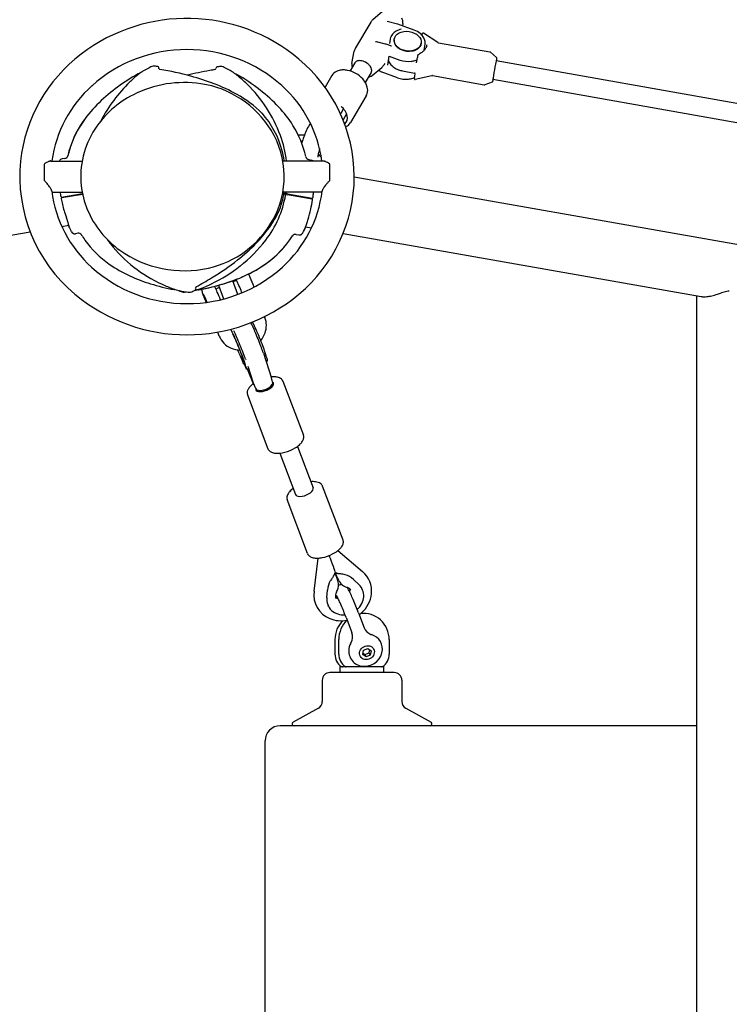
# Model space of a CAD drawing. Units: inches. Extents: x 8 to 491, y 139 to 472.
# Drawn here: x 313 to 336, y 305 to 337 of the extents above; entities that cross this region are included whole.
import ezdxf

# ---------------------------------------------------------------- set-up
doc = ezdxf.new("R2010")
doc.units = ezdxf.units.IN
doc.header["$LTSCALE"] = 12
doc.header["$MEASUREMENT"] = 0
doc.layers.add('1', color=7, linetype='Continuous')
doc.layers.add('33', color=20, linetype='Continuous')
doc.styles.get("Standard").update_dxf_attribs({"font": 'romans.shx'})
doc.dimstyles.get("Standard").update_dxf_attribs({"dimscale": 60, "dimtxt": 0.0833, "dimasz": 0.0833, "dimexe": 0.0833, "dimexo": 0.04, "dimgap": 0.09, "dimtad": 0, "dimtih": 1, "dimtoh": 1, "dimdec": 4, "dimzin": 1, "dimdsep": 46, "dimlunit": 4, "dimtxsty": 'Standard', "dimcen": 0.09, "dimclrt": 150, "dimadec": 4, "dimazin": 0, "dimtfac": 1, "dimtdec": 0, "dimtofl": 0, "dimtmove": 0, "dimatfit": 3, "dimfxl": 1, "dimtolj": 1, "dimtzin": 0, "dimarcsym": 0})

# ---------------------------------------------------------------- blocks, each defined once
blk = doc.blocks.new('*D39')
at = {"layer": '33', "color": 0, "lineweight": -2, "transparency": 16777216}
for p, q in [((38.955, 313.604), (38.955, 472.14)), ((464.821, 326.11), (464.821, 472.14)), ((43.953, 467.142), (198.051, 467.142)), ((459.823, 467.142), (233.841, 467.142))]:
    blk.add_line(p, q, dxfattribs=at)
at = {"layer": '33', "color": 0, "transparency": 16777216}
for points in [[(43.953, 467.975), (43.953, 466.309), (38.955, 467.142)], [(459.823, 467.975), (459.823, 466.309), (464.821, 467.142)]]:
    blk.add_solid(points, dxfattribs=at)
at = {"layer": '33', "color": 150, "transparency": 16777216, "insert": (215.946, 467.142), "char_height": 4.998, "attachment_point": 5}
blk.add_mtext('\\A1;35\'-6"', dxfattribs=at)
blk = doc.blocks.new('*D40')
at = {"layer": '33', "color": 0, "lineweight": -2, "transparency": 16777216}
for p, q in [((343.748, 444.682), (12.496, 444.682)), ((17.494, 439.684), (17.494, 280.587)), ((17.494, 178.636), (17.494, 263.837)), ((343.156, 173.638), (12.496, 173.638))]:
    blk.add_line(p, q, dxfattribs=at)
at = {"layer": '33', "color": 0, "transparency": 16777216}
for points in [[(16.661, 439.684), (18.327, 439.684), (17.494, 444.682)], [(16.661, 178.636), (18.327, 178.636), (17.494, 173.638)]]:
    blk.add_solid(points, dxfattribs=at)
at = {"layer": '33', "color": 150, "transparency": 16777216, "insert": (17.494, 272.212), "char_height": 4.998, "attachment_point": 5}
blk.add_mtext('\\A1;22\'-7"', dxfattribs=at)

msp = doc.modelspace()

# ---------------------------------------------------------------- linework, layer by layer
at = {"layer": '1'}
for p, q in [((324.668, 337.627), (324.35, 337.362)), ((324.28, 337.28), (323.776, 336.43)), ((325.161, 337.219), (324.823, 337.303)), ((325.714, 337.018), (325.177, 337.214)), ((325.335, 337.232), (325.322, 337.161)), ((325.973, 336.846), (325.982, 336.905)), ((326.49, 336.608), (326.015, 336.92)), ((324.77, 336.56), (324.508, 336.625)), ((324.939, 336.5), (324.787, 336.555)), ((324.921, 336.721), (324.9, 336.576)), ((325.049, 336.703), (325.051, 336.717)), ((325.941, 336.578), (325.943, 336.592)), ((326.041, 336.355), (326.069, 336.56)), ((326.508, 336.601), (328.207, 336.299)), ((323.657, 335.923), (323.737, 336.329)), ((324.839, 335.864), (324.881, 336.161)), ((324.883, 336.164), (325.243, 336.032)), ((325.791, 335.939), (325.816, 336.119)), ((328.424, 336.119), (328.231, 336.287)), ((323.76, 335.943), (323.599, 335.672)), ((324.738, 335.915), (324.713, 335.874)), ((328.417, 336.02), (351.025, 331.995)), ((317.3, 335.758), (317.296, 335.783)), ((319.181, 335.774), (319.177, 335.749)), ((323.002, 335.522), (322.773, 335.136)), ((324.293, 335.627), (324.098, 335.297)), ((324.325, 335.527), (324.643, 335.792)), ((324.608, 335.652), (324.524, 335.693)), ((325.161, 335.448), (324.624, 335.645)), ((325.33, 335.675), (325.723, 335.605)), ((325.717, 335.413), (325.743, 335.593)), ((326.296, 335.517), (325.742, 335.388)), ((326.316, 335.518), (328.014, 335.216)), ((328.28, 335.309), (328.041, 335.218)), ((328.308, 335.405), (350.916, 331.38)), ((324.131, 334.853), (323.61, 333.973)), ((323.301, 334.283), (323.385, 334.424)), ((323.485, 334.264), (323.368, 334.066)), ((313.518, 332.607), (313.518, 332.068)), ((313.731, 332.706), (314.768, 332.706)), ((314.195, 332.788), (314.108, 332.773)), ((322.712, 332.706), (321.379, 332.706)), ((322.239, 332.753), (322.316, 332.739)), ((322.926, 332.068), (322.926, 332.607)), ((323.736, 332.184), (355.56, 326.573)), ((313.77, 331.677), (314.769, 331.677)), ((314.087, 331.518), (314.778, 331.631)), ((314.783, 331.606), (314.094, 331.488)), ((322.673, 331.677), (321.38, 331.677)), ((321.455, 331.609), (321.42, 331.616)), ((321.425, 331.639), (321.459, 331.633)), ((321.457, 331.609), (321.535, 331.595)), ((321.461, 331.633), (321.459, 331.633)), ((321.539, 331.619), (321.461, 331.633)), ((322.344, 331.449), (321.535, 331.595)), ((321.539, 331.619), (322.349, 331.48)), ((179.736, 308.148), (313.056, 330.368)), ((314.324, 330.579), (314.1, 330.542)), ((314.327, 330.579), (314.326, 330.579)), ((314.621, 330.324), (314.544, 330.311)), ((321.82, 330.288), (321.907, 330.273)), ((322.134, 330.537), (322.326, 330.503)), ((323.369, 330.32), (335.171, 328.239)), ((319.9, 328.312), (319.736, 328.763)), ((319.856, 328.767), (319.75, 328.724)), ((318.511, 328.494), (318.507, 328.519)), ((319.287, 328.534), (319.177, 328.488)), ((319.259, 328.611), (319.423, 328.161)), ((318.797, 328.224), (318.83, 328.165)), ((318.822, 328.144), (318.797, 328.224)), ((318.822, 328.144), (318.836, 328.15)), ((318.861, 328.05), (318.822, 328.144)), ((318.83, 328.165), (318.876, 328.053)), ((335.021, 328.205), (335.021, 288.179)), ((335.022, 328.205), (335.026, 328.264)), ((320.782, 327.574), (320.793, 327.545)), ((319.287, 326.939), (319.239, 327.068)), ((319.696, 327.094), (319.671, 327.162)), ((319.937, 326.372), (319.892, 326.483)), ((320.832, 326.291), (320.778, 326.452)), ((320.086, 326.167), (320.139, 326.006)), ((320.15, 326.176), (320.157, 326.155)), ((320.744, 326.37), (321.012, 325.55)), ((320.859, 326.115), (320.831, 326.104)), ((320.185, 325.848), (320.122, 326.013)), ((320.251, 325.865), (320.2, 325.844)), ((320.428, 325.336), (320.216, 325.851)), ((320.226, 325.943), (320.394, 325.427)), ((321.387, 325.448), (322.059, 323.668)), ((320.217, 325.006), (320.89, 323.226)), ((321.864, 323.302), (322.381, 321.934)), ((321.279, 323.081), (321.796, 321.713)), ((323.366, 320.212), (322.693, 321.992)), ((322.197, 319.77), (321.524, 321.55)), ((322.409, 318.53), (322.551, 319.623)), ((323.199, 319.868), (324.012, 319.176)), ((323.108, 319.107), (323.185, 318.903)), ((323.113, 319.094), (323.116, 319.12)), ((323.116, 319.118), (323.139, 319.099)), ((323.12, 319.114), (323.153, 319.027)), ((323.235, 318.87), (323.181, 318.968)), ((323.71, 318.916), (323.885, 318.754)), ((323.984, 318.629), (323.97, 318.654)), ((322.829, 318.32), (322.85, 318.562)), ((322.89, 318.024), (322.876, 318.049)), ((323.467, 317.666), (323.655, 317.169)), ((323.877, 317.82), (324.064, 317.323)), ((324.056, 317.795), (323.949, 317.795)), ((323.099, 316.935), (323.099, 316.459)), ((323.225, 316.459), (323.225, 316.935)), ((324.888, 316.935), (324.888, 316.459)), ((324.016, 316.448), (324.045, 316.586)), ((324.127, 316.368), (324.016, 316.448)), ((324.024, 316.487), (324.086, 316.442)), ((324.045, 316.586), (324.183, 316.643)), ((324.086, 316.442), (324.225, 316.499)), ((324.127, 316.368), (324.086, 316.442)), ((324.265, 316.425), (324.127, 316.368)), ((324.183, 316.643), (324.293, 316.562)), ((324.225, 316.499), (324.245, 316.598)), ((324.265, 316.425), (324.225, 316.499)), ((324.293, 316.562), (324.265, 316.425)), ((323.274, 315.848), (323.274, 316.035)), ((324.712, 316.035), (323.274, 316.035)), ((324.712, 315.848), (324.712, 316.035)), ((325.054, 315.848), (322.932, 315.848)), ((323.163, 315.848), (323.163, 315.848)), ((324.823, 315.848), (323.163, 315.848)), ((324.823, 315.848), (324.823, 315.848)), ((322.682, 315.598), (322.682, 314.892)), ((325.304, 315.598), (325.304, 314.892)), ((322.553, 314.673), (321.72, 314.214)), ((325.433, 314.673), (326.266, 314.214)), ((335.021, 314.097), (321.296, 314.097)), ((320.796, 302.786), (320.796, 313.597))]:
    msp.add_line(p, q, dxfattribs=at)
msp.add_circle((321.473, 331.586), 0.00000135, dxfattribs=at)
for centre, radius, start, end in [((318.22, 331.645), 5.759, 50.1177, 127.2285), ((324.553, 337.117), 0.318, 129.6879, 149.2517), ((325.121, 337.061), 0.163, 69.88, 76.0025), ((325.004, 337.259), 0.337, 13.286, 27.599), ((325.071, 337.276), 0.269, 358.9102, 13.1462), ((325.107, 337.276), 0.232, 349.0158, 358.6172), ((325.248, 336.671), 0.331, 139.0796, 168.8142), ((325.333, 336.598), 0.443, 119.1245, 139.115), ((325.41, 336.461), 0.6, 102.1334, 119.1793), ((325.278, 337.072), 0.0244, 282.3623, 291.2445), ((325.281, 337.066), 0.0177, 291.2352, 301.1546), ((325.284, 337.06), 0.0109, 300.9238, 313.3299), ((325.287, 337.057), 0.00671, 313.7863, 320.5093), ((325.289, 337.055), 0.00429, 320.5655, 327.7473), ((325.292, 337.054), 0.000966, 333.8862, 346.1387), ((325.292, 337.054), 0.000579, 347.7183, 353.1609), ((325.29, 337.055), 0.00256, 327.9962, 335.3626), ((325.487, 336.384), 0.673, 50.8743, 70.2895), ((325.596, 336.52), 0.499, 33.6484, 50.7127), ((326.002, 336.902), 0.02, 143.4925, 172.002), ((326.009, 336.897), 0.029, 141.6727, 143.5758), ((326.006, 336.9), 0.0248, 125.7035, 142.0198), ((326.004, 336.902), 0.0214, 83.921, 125.7702), ((326.003, 336.902), 0.0217, 57.0765, 83.2708), ((325.697, 336.588), 0.377, 12.8419, 33.6122), ((324.613, 337.023), 0.412, 245.2815, 252.0985), ((324.592, 336.961), 0.346, 252.1795, 255.9461), ((324.731, 336.402), 0.163, 69.88, 76.0025), ((325.224, 336.679), 0.306, 169.2688, 172.0007), ((324.951, 336.533), 0.0352, 250.0923, 275.0921), ((324.951, 336.526), 0.0282, 275.1118, 286.925), ((324.954, 336.518), 0.0197, 286.8066, 298.8025), ((324.958, 336.51), 0.0115, 298.3821, 313.9065), ((324.961, 336.506), 0.00616, 314.8306, 323.9931), ((324.964, 336.504), 0.00279, 323.9106, 333.103), ((324.965, 336.504), 0.0013, 333.6086, 348.6534), ((325.274, 336.672), 0.226, 172.1037, 187.5726), ((325.323, 336.682), 0.277, 188.3201, 219.3248), ((325.427, 336.759), 0.406, 218.3662, 231.7454), ((325.65, 336.656), 0.308, 305.6275, 321.6651), ((325.707, 336.613), 0.236, 321.3151, 351.563), ((325.755, 336.603), 0.317, 352.1666, 12.5053), ((325.808, 336.597), 0.334, 330.6516, 351.8594), ((326.517, 336.649), 0.0492, 236.7016, 259.913), ((317.841, 332.137), 5.138, 127.1788, 173.6469), ((318.197, 331.721), 4.654, 89.6967, 131.8375), ((318.243, 331.712), 4.664, 48.2072, 90.2592), ((324.05, 336.268), 0.318, 149.42, 168.9838), ((324.885, 336.158), 0.00513, 131.6678, 143.0028), ((324.884, 336.159), 0.00341, 143.3669, 148.4152), ((324.886, 336.157), 0.00658, 120.2476, 131.2639), ((324.886, 336.158), 0.00573, 103.2725, 120.7613), ((324.885, 336.159), 0.00447, 98.8625, 103.3222), ((325.493, 336.844), 0.514, 231.8495, 245.7018), ((325.537, 336.943), 0.622, 245.7616, 280.254), ((325.557, 336.821), 0.498, 280.4785, 292.3081), ((325.596, 336.729), 0.398, 292.125, 305.7587), ((325.92, 336.104), 0.104, 171.371, 171.9834), ((346.839, 332.423), 21.345, 169.8164, 170.0165), ((325.977, 336.095), 0.162, 169.9931, 171.3325), ((325.85, 336.193), 0.02, 116.8834, 169.8164), ((325.591, 336.701), 0.55, 297.0089, 305.7553), ((325.56, 336.746), 0.604, 305.6261, 307.4516), ((325.992, 336.182), 0.106, 125.8556, 127.3902), ((326.013, 336.153), 0.141, 121.2313, 125.7286), ((325.664, 336.729), 0.532, 301.1994, 305.1534), ((325.7, 336.681), 0.472, 304.9751, 316.3156), ((325.76, 336.624), 0.389, 316.2491, 330.6906), ((328.198, 336.249), 0.0507, 48.8969, 79.8939), ((328.397, 336.088), 0.0411, 30.6715, 48.6488), ((321.417, 327.21), 9.649, 117.0385, 118.8221), ((317.145, 335.581), 0.25, 81.4916, 117.058), ((315.379, 323.803), 12.16, 81.0871, 81.4701), ((317.256, 335.777), 0.04, 9.4432, 81.0886), ((319.221, 335.768), 0.04, 98.375, 170.0181), ((320.972, 323.875), 12.061, 97.9828, 98.3755), ((319.332, 335.571), 0.25, 62.3779, 97.9859), ((318.632, 332.155), 5.104, 0.4158, 49.9988), ((323.889, 335.878), 0.236, 169.0667, 183.2294), ((323.932, 335.88), 0.279, 183.224, 195.5846), ((323.966, 335.889), 0.314, 195.3824, 198.6021), ((323.865, 335.879), 0.123, 124.6553, 148.7661), ((323.89, 335.842), 0.167, 107.0667, 124.279), ((323.908, 335.784), 0.228, 95.4422, 107.1707), ((323.915, 335.702), 0.311, 83.1512, 95.3861), ((323.905, 335.611), 0.402, 72.6657, 83.1706), ((323.881, 335.538), 0.479, 49.8804, 72.5359), ((323.925, 335.589), 0.412, 35.5814, 50.1389), ((324.01, 335.649), 0.308, 23.221, 35.5967), ((324.44, 336.037), 0.318, 309.6639, 329.2757), ((325.253, 336.16), 0.419, 200.4902, 222.6026), ((325.359, 336.253), 0.56, 222.2591, 236.5056), ((325.514, 336.776), 0.791, 250.005, 276.7191), ((325.526, 336.666), 0.681, 276.8128, 288.6942), ((325.551, 336.585), 0.596, 288.8719, 295.3591), ((338.055, 333.987), 9.851, 168.7928, 171.0192), ((332.84, 335.02), 4.535, 167.5175, 168.7875), ((330.166, 335.61), 1.796, 166.2975, 167.4726), ((329.063, 335.881), 0.66, 164.2024, 166.4303), ((328.546, 336.028), 0.123, 159.556, 164.7565), ((328.394, 336.087), 0.0436, 12.4064, 29.562), ((326.944, 336.206), 1.5, 352.7835, 353.8934), ((327.516, 336.151), 0.925, 353.5129, 354.558), ((328.395, 336.087), 0.0433, 6.9738, 13.0055), ((328.32, 336.08), 0.118, 358.4864, 6.0376), ((328.235, 336.083), 0.203, 354.4126, 358.3288), ((320.282, 329.155), 7.397, 119.7583, 125.972), ((320.272, 329.17), 7.379, 119.7504, 125.9793), ((318.838, 332.746), 3.582, 128.319, 134.3042), ((316.613, 335.574), 0.00303, 122.8662, 123.1418), ((316.626, 335.554), 0.0266, 123.0572, 123.1371), ((318.175, 333.556), 2.535, 124.841, 127.8996), ((318.588, 332.874), 3.332, 123.6195, 125.7739), ((317.733, 334.159), 1.788, 122.8233, 123.6037), ((316.781, 335.636), 0.031, 118.8453, 122.9895), ((316.766, 335.663), 0.00001, 121.8977, 121.519), ((316.766, 335.663), 0.00000369, 121.5049, 121.0057), ((316.766, 335.663), 0.00000114, 121.0903, 119.7457), ((316.766, 335.663), 0.000000415, 119.4126, 118.9171), ((317.3, 335.758), 0.000000163, 104.6076, 98.6292), ((317.3, 335.758), 0.00000147, 253.3672, 250.5004), ((317.339, 335.764), 0.0394, 189.497, 235.3354), ((317.34, 335.765), 0.0401, 234.6487, 259.9), ((315.494, 324.889), 10.991, 74.921, 80.3669), ((320.828, 325.082), 10.767, 99.9231, 103.9238), ((316.267, 327.813), 7.966, 68.9828, 74.8229), ((321.203, 323.07), 12.813, 99.2462, 100.0213), ((319.138, 335.756), 0.04, 279.2551, 350.0176), ((315.014, 327.317), 9.565, 60.5904, 62.3852), ((319.696, 335.623), 0.0313, 56.4487, 60.5681), ((319.369, 335.129), 0.623, 56.0638, 56.4839), ((318.313, 333.57), 2.506, 51.6017, 56.039), ((318.896, 334.432), 1.465, 55.6544, 55.9268), ((319.848, 335.534), 0.0313, 59.4104, 118.2824), ((316.186, 329.297), 7.265, 52.2676, 59.5793), ((317.489, 332.512), 3.846, 45.128, 51.7723), ((323.303, 335.34), 0.352, 114.9801, 148.8219), ((323.348, 335.258), 0.445, 104.1205, 115.6878), ((323.375, 335.148), 0.559, 90.1983, 104.0915), ((323.378, 334.996), 0.711, 78.7525, 90.3741), ((323.33, 334.788), 0.924, 42.1894, 78.3776), ((324.151, 335.762), 0.294, 279.9, 292.5947), ((324.172, 335.712), 0.24, 292.5782, 309.4916), ((324.082, 335.68), 0.229, 11.4991, 23.179), ((324.192, 335.687), 0.118, 329.4292, 350.2479), ((324.136, 335.691), 0.174, 1.2631, 11.4995), ((324.168, 335.691), 0.142, 350.0612, 1.4046), ((324.683, 335.806), 0.172, 244.0051, 249.8883), ((325.435, 336.365), 0.696, 236.4279, 249.5019), ((325.466, 336.445), 0.781, 249.3863, 259.9602), ((325.717, 335.57), 0.036, 64.1031, 80.0567), ((325.721, 335.577), 0.0283, 52.7507, 64.1795), ((325.726, 335.584), 0.0197, 42.1566, 52.8394), ((325.731, 335.589), 0.0121, 30.1985, 42.4129), ((325.736, 335.591), 0.00738, 23.7494, 29.6746), ((325.74, 335.593), 0.00276, 10.8828, 17.3558), ((325.738, 335.592), 0.00468, 17.3273, 23.8568), ((325.742, 335.593), 0.000796, 0.8338, 11.6123), ((326.307, 335.47), 0.0492, 79.9012, 103.1083), ((332.426, 334.874), 4.152, 170.993, 172.6519), ((317.813, 332.147), 4.081, 131.805, 172.1188), ((319.977, 331.607), 5.193, 134.5138, 152.2354), ((318.132, 331.586), 3.705, 81.466, 116.911), ((318.207, 332.019), 3.266, 31.3313, 81.6417), ((317.089, 329.952), 5.675, 60.7872, 68.9892), ((316.969, 331.938), 4.621, 20.4003, 45.5775), ((318.612, 332.137), 4.1, 7.9786, 48.0968), ((323.472, 334.919), 0.732, 28.4292, 42.0535), ((323.614, 334.997), 0.569, 14.7014, 28.3483), ((325.432, 336.192), 0.791, 250.005, 276.7191), ((325.444, 336.082), 0.681, 276.8128, 288.6942), ((325.469, 336.001), 0.596, 288.8719, 295.3591), ((325.77, 335.405), 0.0537, 171.8411, 174.1667), ((325.759, 335.407), 0.0422, 174.5625, 176.1225), ((325.735, 335.409), 0.0179, 176.6953, 179.9335), ((325.74, 335.408), 0.023, 179.4713, 182.2475), ((325.738, 335.408), 0.0211, 182.5711, 184.8959), ((325.735, 335.408), 0.0186, 184.2022, 187.9421), ((325.735, 335.408), 0.0177, 188.2892, 192.7018), ((325.742, 335.409), 0.0249, 192.4635, 196.1815), ((325.735, 335.408), 0.0185, 196.5972, 202.223), ((325.741, 335.41), 0.0244, 202.0291, 207.1711), ((325.735, 335.407), 0.0177, 207.6016, 219.1056), ((325.738, 335.41), 0.0218, 218.8478, 223.381), ((325.738, 335.409), 0.0211, 222.9889, 283.1281), ((328.023, 335.266), 0.0507, 259.9223, 290.911), ((328.265, 335.347), 0.0402, 291.0711, 325.3908), ((328.258, 335.352), 0.0491, 325.0186, 335.3883), ((329.293, 335.28), 0.993, 172.7565, 175.2264), ((328.426, 335.352), 0.123, 175.0585, 180.2664), ((328.223, 335.37), 0.0883, 334.6762, 341.5049), ((328.138, 335.398), 0.178, 341.4285, 343.448), ((327.878, 335.479), 0.45, 343.0737, 344.9974), ((327.519, 335.575), 0.822, 344.9609, 346.2644), ((326.904, 335.728), 1.455, 346.1767, 347.0576), ((317.917, 331.98), 3.257, 116.663, 146.8692), ((319.198, 330.626), 5.569, 125.8353, 134.0846), ((319.205, 330.618), 5.58, 125.8461, 134.0824), ((317.994, 331.539), 3.848, 45.4295, 61.0117), ((317.395, 330.865), 5.284, 43.1829, 52.2262), ((323.843, 335.023), 0.335, 329.4403, 343.9047), ((323.78, 335.035), 0.399, 344.7363, 15.3565), ((318.218, 331.627), 4.169, 133.9781, 144.9433), ((318.248, 331.602), 4.207, 134.0382, 144.8666), ((318.454, 332.28), 3.004, 14.7418, 41.7497), ((318.31, 331.731), 4.025, 32.2574, 43.1082), ((321.39, 335.417), 2.222, 328.5339, 329.335), ((317.452, 332.153), 3.239, 144.7204, 167.0815), ((317.452, 332.153), 3.239, 144.7811, 167.1116), ((318.941, 332.131), 3.277, 12.6563, 32.2468), ((324.291, 332.738), 2.344, 150.5714, 155.8069), ((323.648, 333.093), 1.609, 147.605, 150.339), ((323.289, 334.186), 0.387, 295.3101, 305.207), ((323.317, 334.149), 0.341, 305.0238, 329.0946), ((317.575, 332.193), 2.854, 146.7072, 185.9605), ((318.496, 332.19), 2.93, 330.4776, 31.4123), ((317.664, 332.213), 3.873, 7.3115, 20.1696), ((322.041, 332.216), 1.345, 87.7484, 96.2884), ((325.21, 332.321), 3.353, 155.7513, 163.0288), ((314.174, 332.911), 0.125, 279.4541, 345.4), ((314.217, 332.899), 0.08, 346.0619, 347.1011), ((318.133, 332.183), 3.339, 9.3633, 14.9528), ((323.245, 332.784), 0.712, 170.2599, 174.1738), ((323.824, 332.685), 1.299, 166.965, 170.3002), ((322.21, 332.488), 0.553, 45.1194, 52.456), ((324.59, 332.507), 2.086, 162.965, 166.9466), ((322.296, 332.572), 0.433, 33.3944, 45.3344), ((317.781, 332.211), 5.071, 174.3996, 230.132), ((314.156, 331.661), 1.142, 119.3744, 123.9782), ((313.937, 332.052), 0.694, 114.8014, 119.4501), ((313.819, 332.307), 0.412, 109.9566, 114.8393), ((313.768, 332.446), 0.264, 105.885, 109.9368), ((313.745, 332.53), 0.177, 100.6308, 106.0408), ((313.735, 332.582), 0.124, 95.9986, 100.614), ((313.731, 332.62), 0.0863, 90.0874, 96.1197), ((314.128, 332.651), 0.124, 99.3804, 153.4428), ((318.146, 332.173), 3.328, 9.2185, 9.564), ((322.261, 332.876), 0.125, 195.007, 260), ((322.295, 332.616), 0.125, 46.2472, 80), ((322.742, 332.829), 0.207, 175.8577, 180.5128), ((322.926, 332.817), 0.391, 174.3602, 176.0823), ((321.394, 333.494), 1.49, 328.0798, 328.9447), ((322.712, 332.618), 0.0881, 87.0967, 89.8442), ((322.71, 332.591), 0.115, 79.7015, 86.6292), ((322.698, 332.528), 0.179, 74.5691, 79.627), ((322.673, 332.438), 0.273, 69.4571, 74.4719), ((322.612, 332.277), 0.445, 64.9774, 69.4149), ((322.49, 332.019), 0.73, 60.3767, 64.8689), ((322.256, 331.609), 1.202, 56.1257, 60.3264), ((310.859, 329.649), 3.594, 40.5579, 42.2955), ((311.936, 330.566), 2.18, 37.2886, 40.6455), ((318.651, 332.22), 5.086, 309.904, 359.6785), ((324.24, 330.777), 1.839, 140.671, 143.0755), ((324.963, 330.188), 2.772, 138.6889, 140.7205), ((325.712, 329.535), 3.765, 137.7197, 138.7503), ((312.697, 331.149), 1.221, 33.9731, 37.2017), ((313.139, 331.447), 0.688, 29.9075, 33.9549), ((313.379, 331.586), 0.411, 25.3931, 29.8216), ((313.526, 331.656), 0.248, 21.0019, 25.248), ((313.636, 331.696), 0.131, 10.0722, 21.6988), ((313.68, 331.705), 0.0864, 7.099, 9.2515), ((317.827, 332.244), 4.096, 187.4053, 227.8145), ((320.903, 332.744), 6.945, 188.8369, 190.0304), ((317.626, 332.215), 2.907, 186.2894, 202.3918), ((318.106, 332.18), 3.419, 322.4762, 349.9881), ((318.467, 332.184), 3.007, 337.2042, 350.2927), ((318.635, 332.235), 4.077, 312.0874, 352.6921), ((321.454, 331.589), 0.02, 349.8412, 79.6869), ((321.464, 331.653), 0.02, 260.3325, 350.5886), ((321.473, 331.586), 0.000000371, 349.3521, 326.5854), ((321.473, 331.586), 0.00000186, 296.6346, 292.5083), ((321.473, 331.586), 0.00000239, 292.6113, 289.0689), ((317.905, 332.236), 3.627, 350.6922, 351.1388), ((318.345, 332.146), 4.079, 351.7979, 353.3951), ((322.781, 331.703), 0.104, 162.4181, 172.5283), ((322.846, 331.684), 0.171, 158.6638, 162.9459), ((322.926, 331.652), 0.257, 154.3837, 158.666), ((323.058, 331.589), 0.404, 149.6727, 154.3741), ((323.279, 331.462), 0.658, 146.5864, 149.8459), ((323.656, 331.213), 1.11, 142.9594, 146.5815), ((314.084, 331.538), 0.02, 190.1108, 279.1425), ((314.097, 331.468), 0.02, 99.8058, 190.4071), ((318.92, 332.362), 4.925, 190.4998, 191.5485), ((317.348, 332.031), 3.319, 191.3805, 198.6672), ((316.479, 332.392), 5.96, 347.6394, 350.674), ((322.341, 331.429), 0.0202, 20.1928, 79.373), ((322.352, 331.499), 0.02, 260.3432, 350.945), ((322.341, 331.429), 0.0203, 350.7575, 19.6357), ((317.512, 332.263), 4.92, 351.035, 351.8381), ((320.849, 333.214), 7.014, 198.6669, 199.831), ((317.842, 332.326), 3.149, 202.7608, 234.4925), ((318.103, 332.554), 3.492, 324.3618, 333.8964), ((315.841, 333.641), 5.971, 332.8202, 334.2137), ((321.202, 331.035), 0.04, 334.0464, 337.2177), ((318.028, 332.072), 4.379, 342.9552, 347.3968), ((308.378, 328.703), 6.247, 18.8511, 19.944), ((312.733, 330.194), 1.645, 17.0023, 18.7128), ((313.617, 330.463), 0.72, 13.853, 17.0934), ((314.025, 330.564), 0.3, 8.0452, 13.9471), ((314.14, 330.58), 0.184, 0.6919, 7.8758), ((318.225, 332.342), 3.241, 282.5572, 330.5033), ((318.015, 332.543), 3.536, 315.8548, 332.5671), ((309.496, 334.686), 13.301, 341.7738, 342.304), ((314.766, 333.067), 7.789, 341.8656, 342.9861), ((315.027, 330.81), 0.748, 198.1127, 198.7952), ((314.844, 330.747), 0.554, 198.7316, 200.2535), ((314.612, 330.578), 0.288, 179.1505, 183.3605), ((314.402, 330.567), 0.0782, 184.1089, 191.7882), ((314.606, 330.66), 0.301, 200.2638, 202.4417), ((314.369, 330.56), 0.0439, 191.6552, 204.6304), ((314.34, 330.547), 0.0119, 205.0788, 211.3401), ((314.337, 330.545), 0.00867, 211.4457, 215.1725), ((314.334, 330.543), 0.00545, 215.0826, 219.074), ((314.332, 330.541), 0.0022, 219.1532, 221.4463), ((317.424, 332), 3.421, 205.266, 208.2486), ((314.523, 330.435), 0.125, 208.3526, 279.4623), ((314.641, 330.201), 0.125, 34.4693, 99.4623), ((317.263, 333.155), 4.525, 315.542, 324.3672), ((321.799, 330.165), 0.125, 79.9917, 145.9356), ((321.928, 330.396), 0.126, 260.0666, 290.7666), ((321.926, 330.399), 0.129, 291.2962, 332.3864), ((321.886, 330.424), 0.176, 326.8592, 328.0158), ((321.874, 330.43), 0.19, 328.1991, 331.9765), ((319.172, 331.872), 3.252, 331.8679, 335.7765), ((319.174, 331.87), 3.249, 331.8851, 335.0865), ((322.023, 330.349), 0.0195, 329.8672, 330.0483), ((322.104, 330.508), 0.018, 335.7782, 337.632), ((322.108, 330.506), 0.0144, 335.0698, 335.7359), ((317.435, 331.942), 3.167, 211.9338, 215.5746), ((317.587, 332.07), 3.365, 215.8403, 235.0984), ((318.887, 332.46), 4.041, 215.2406, 217.9227), ((319.302, 332.823), 4.591, 218.3208, 245.528), ((316.111, 334.281), 6.136, 307.9808, 315.5718), ((317.085, 332.96), 4.704, 307.86, 322.5136), ((318.954, 331.979), 3.249, 305.3234, 327.6022), ((321.762, 330.191), 0.08, 146.5992, 147.6387), ((318.127, 332.749), 3.659, 234.7006, 282.665), ((318.901, 332.04), 3.329, 304.7365, 318.3507), ((318.138, 332.849), 4.319, 235.0186, 245.3673), ((314.418, 336.436), 8.876, 301.2975, 308.0356), ((318.393, 332.76), 4.211, 294.5596, 305.4063), ((318.2, 332.67), 4.662, 227.9299, 270.2642), ((318.247, 332.66), 4.653, 269.691, 312.1154), ((316.752, 333.34), 5.208, 295.9611, 308.1928), ((318.363, 332.81), 4.268, 294.2955, 304.7789), ((318.605, 328.146), 1.848, 25.5043, 26.9247), ((318.674, 334.012), 5.6, 245.3399, 252.8134), ((319.202, 335.711), 7.379, 252.7992, 259.0165), ((312.937, 338.799), 11.664, 298.633, 301.4819), ((317.312, 335.647), 7.3, 280.2762, 287.2383), ((317.381, 332.056), 3.779, 289.5968, 295.9062), ((317.822, 333.998), 5.574, 286.3867, 294.611), ((317.844, 333.944), 5.516, 287.2002, 294.3618), ((321.808, 329.447), 2.081, 198.1509, 199.2105), ((317.388, 327.565), 3.196, 24.0828, 25.5175), ((314.944, 326.477), 5.871, 20.7066, 24.0368), ((319.014, 332.116), 3.829, 245.0664, 250.9354), ((318.646, 331.033), 2.685, 250.8066, 255.3684), ((317.802, 328.498), 0.0313, 258.8728, 317.7448), ((323.712, 339.18), 12.19, 241.7409, 242.0066), ((318.333, 329.854), 1.464, 255.1166, 255.3894), ((318.12, 329.042), 0.626, 255.5265, 255.9452), ((317.975, 328.466), 0.0313, 255.9099, 260.0304), ((319.622, 337.856), 9.565, 260.0528, 261.8476), ((318.108, 328.637), 0.25, 242.0293, 277.5959), ((316.807, 338.395), 10.094, 277.5969, 277.9438), ((318.301, 328.635), 0.25, 261.8402, 297.4482), ((312.858, 339.117), 12.061, 297.4451, 297.8377), ((317.637, 331.713), 3.377, 284.2485, 286.2997), ((317.817, 330.874), 2.518, 284.994, 289.2679), ((318.471, 328.487), 0.04, 297.8373, 9.4804), ((318.546, 328.526), 0.04, 118.7174, 189.4799), ((318.613, 328.464), 0.00000405, 97.6057, 95.0243), ((318.609, 328.479), 0.0153, 283.5197, 283.7093), ((317.294, 335.727), 7.382, 280.3024, 286.5267), ((318.995, 328.485), 0.29, 180.5511, 186.9086), ((318.954, 328.479), 0.248, 186.7483, 191.5647), ((319.358, 328.567), 0.661, 192.0277, 197.5671), ((320.735, 329.005), 2.106, 197.6081, 199.2085), ((318.571, 328.249), 0.648, 28.5966, 30.4713), ((318.101, 327.993), 1.184, 26.3465, 28.5411), ((317.1, 327.497), 2.301, 25.0731, 26.3702), ((315.778, 326.878), 3.761, 23.6957, 25.0809), ((313.762, 325.991), 5.963, 21.0862, 23.7094), ((327.076, 356.576), 29.547, 286.9803, 287.2547), ((336.965, 324.731), 3.798, 105.8016, 107.2144), ((336.369, 326.844), 1.603, 102.6756, 105.8625), ((336.191, 327.628), 0.799, 96.7833, 102.6166), ((318.222, 332.733), 5.754, 230.0974, 309.9034), ((322.045, 329.466), 3.495, 199.28, 200.6697), ((324.14, 330.26), 5.736, 200.7074, 202.6768), ((335.249, 328.685), 0.453, 260.0732, 264.8003), ((335.259, 328.793), 0.561, 264.7721, 270.1175), ((335.256, 329.076), 0.845, 270.2948, 277.014), ((335.187, 329.658), 1.431, 276.8893, 283.3222), ((334.96, 330.651), 2.449, 283.1393, 285.4272), ((334.532, 332.209), 4.065, 285.409, 286.7821), ((316.614, 325.519), 4.154, 24.9762, 26.5367), ((320.109, 327.291), 0.73, 340.0663, 20.3406), ((319.937, 327.185), 0.257, 200.7075, 202.983), ((317.041, 325.726), 3.055, 25.1648, 26.902), ((313.568, 324.097), 7.516, 23.4438, 24.9948), ((310.156, 322.605), 11.24, 20.8215, 23.5033), ((320.027, 327.315), 0.815, 320.0822, 340.4673), ((319.936, 327.185), 0.694, 200.7131, 224.217), ((317.501, 325.856), 2.511, 24.9636, 27.0279), ((314.93, 324.65), 5.352, 23.7565, 25.0499), ((314.372, 324.466), 6.006, 24.074, 25.2161), ((312, 323.361), 8.553, 21.8491, 23.7502), ((310.287, 322.656), 10.474, 20.8534, 23.9971), ((319.975, 327.233), 0.755, 224.7783, 269.1971), ((313.394, 323.908), 7.055, 20.307, 21.943), ((313.913, 324.043), 6.592, 19.7322, 20.809), ((314.553, 324.282), 6.534, 19.1112, 20.7864), ((316.804, 325.077), 4.147, 18.1662, 18.9126), ((316.456, 325.039), 3.791, 18.7335, 20.3369), ((318.649, 325.781), 1.476, 16.6516, 18.81), ((319.656, 326.081), 0.425, 13.5715, 16.8157), ((320.326, 326.173), 0.281, 203.6296, 213.5776), ((320.414, 326.242), 0.35, 190.1145, 194.0712), ((320.745, 326.327), 0.692, 194.2393, 197.4895), ((321.37, 326.523), 1.347, 197.4289, 199.1821), ((322.524, 326.925), 2.569, 199.1898, 200.7809), ((316.765, 325.063), 3.564, 18.1918, 19.7763), ((320.835, 326.174), 0.0638, 292.2502, 294.0993), ((320.841, 326.16), 0.0479, 293.8553, 301.2554), ((320.85, 326.145), 0.031, 301.2008, 310.9068), ((320.857, 326.137), 0.0204, 310.775, 324.6141), ((320.862, 326.134), 0.0148, 324.4466, 9.6115), ((320.266, 326.133), 0.209, 213.6068, 223.7601), ((320.231, 326.101), 0.162, 223.8801, 235.3309), ((320.21, 325.856), 0.0265, 188.4966, 190.2012), ((320.204, 325.854), 0.02, 189.9342, 197.2773), ((320.197, 325.852), 0.0131, 197.1305, 207.0805), ((320.193, 325.85), 0.00897, 206.9604, 220.0319), ((320.192, 325.849), 0.00676, 219.8053, 254.7875), ((320.192, 325.851), 0.0087, 254.9278, 268.9549), ((320.192, 325.855), 0.0124, 268.9127, 278.5603), ((320.191, 325.86), 0.0183, 278.523, 286.0485), ((320.189, 325.87), 0.0287, 286.1146, 292.6764), ((321.08, 324.706), 0.891, 94.2412, 95.3217), ((321.075, 324.81), 0.787, 88.4991, 94.3854), ((321.079, 324.976), 0.621, 82.9319, 88.5234), ((321.097, 325.116), 0.48, 76.9915, 82.9647), ((321.125, 325.23), 0.362, 65.6466, 77.303), ((321.173, 325.334), 0.248, 49.6803, 65.7527), ((321.213, 325.381), 0.186, 21.2059, 49.8097), ((320.406, 325.071), 0.2, 166.8636, 190.0621), ((320.478, 325.054), 0.274, 152.1889, 166.8992), ((320.603, 324.987), 0.416, 139.7317, 152.0785), ((320.75, 324.866), 0.606, 132.8712, 139.9776), ((320.891, 324.713), 0.814, 125.955, 132.8238), ((320.381, 325.067), 0.175, 190.4492, 200.606), ((321.704, 323.669), 0.381, 324.1826, 333.5873), ((321.825, 323.611), 0.246, 333.1459, 355.8705), ((321.884, 323.604), 0.187, 356.6121, 20.1166), ((321.069, 323.297), 0.192, 201.519, 235.8859), ((321.127, 324.364), 1.294, 284.3668, 300.8293), ((321.318, 324.045), 0.922, 300.8394, 312.1319), ((321.552, 323.783), 0.57, 312.3389, 323.816), ((321.113, 323.356), 0.266, 235.1338, 247.8886), ((321.154, 323.452), 0.37, 247.6494, 257.3123), ((321.184, 323.577), 0.499, 257.1265, 264.8116), ((321.204, 323.805), 0.727, 264.8576, 274.4917), ((321.178, 324.145), 1.069, 274.4181, 284.6348), ((322.131, 321.333), 0.713, 129.2347, 135.5469), ((322.221, 321.227), 0.852, 126.0372, 129.3855), ((322.383, 321.3), 0.841, 89.8068, 95.3876), ((322.384, 321.498), 0.643, 82.9927, 89.7958), ((322.41, 321.698), 0.441, 71.455, 83.2621), ((322.46, 321.845), 0.286, 56.0776, 71.5817), ((322.509, 321.916), 0.2, 29.5283, 56.2506), ((322.53, 321.931), 0.174, 20.791, 28.9598), ((321.699, 321.615), 0.186, 171.6069, 200.2123), ((321.759, 321.606), 0.248, 155.6635, 171.7363), ((321.871, 321.556), 0.37, 143.1922, 155.6677), ((321.994, 321.466), 0.523, 135.4229, 143.4106), ((322.748, 320.439), 0.727, 306.9265, 316.5606), ((322.926, 320.271), 0.482, 316.5189, 326.9897), ((323.053, 320.188), 0.331, 326.9584, 337.5634), ((323.129, 320.157), 0.249, 337.5112, 348.727), ((323.188, 320.148), 0.189, 348.0948, 20.092), ((322.367, 319.836), 0.182, 201.0852, 219.1295), ((322.405, 319.873), 0.236, 220.2289, 248.6537), ((322.463, 320.006), 0.381, 247.8309, 257.2356), ((322.493, 320.142), 0.52, 257.2779, 264.6484), ((322.509, 320.325), 0.704, 264.7763, 272.6542), ((322.496, 320.603), 0.982, 272.6817, 280.3942), ((322.435, 320.909), 1.294, 280.5889, 297.0514), ((322.542, 320.711), 1.069, 296.7834, 307.0001), ((324.251, 318.063), 1.534, 145.7145, 148.1784), ((326.197, 316.729), 3.894, 144.0284, 145.6356), ((322.123, 319.662), 1.126, 325.0415, 326.0265), ((322.611, 319.335), 0.539, 325.8519, 328.6722), ((322.815, 319.212), 0.301, 328.5245, 333.1488), ((322.909, 319.164), 0.195, 333.163, 337.5189), ((322.976, 319.137), 0.123, 337.2905, 345.136), ((323.02, 319.125), 0.0772, 344.8635, 0.1355), ((323.199, 319.227), 0.103, 234.5589, 241.4973), ((323.222, 319.273), 0.155, 242.1728, 252.824), ((323.574, 319.186), 0.45, 200.7072, 208.936), ((323.273, 319.433), 0.323, 252.4596, 256.8632), ((323.329, 319.677), 0.573, 256.9162, 259.6029), ((323.487, 320.551), 1.462, 259.7226, 261.2656), ((322.585, 314.588), 4.57, 80.6172, 81.4408), ((323.088, 317.654), 1.462, 79.1387, 80.4701), ((323.159, 318.008), 1.101, 75.3512, 79.312), ((323.463, 318.533), 0.845, 353.9107, 49.5384), ((322.724, 318.747), 0.491, 329.8728, 346.3771), ((322.752, 318.741), 0.462, 346.2068, 20.5513), ((323.318, 318.523), 0.221, 84.6219, 118.1937), ((323.637, 319.095), 0.461, 209.1978, 253.7926), ((323.232, 318.44), 0.342, 32.1031, 39.0135), ((323.442, 318.427), 0.235, 66.9155, 73.5567), ((322.903, 318.226), 0.734, 28.3245, 32.6363), ((323.453, 318.45), 0.209, 52.007, 67.1196), ((323.471, 318.473), 0.18, 29.1033, 52.09), ((323.397, 318.569), 0.2, 355.4101, 10.4425), ((323.249, 318.415), 0.848, 172.1758, 247.6878), ((323.328, 318.378), 0.215, 169.7659, 183.5626), ((323.296, 318.376), 0.182, 183.4842, 208.6595), ((324.352, 318.751), 1.284, 195.6182, 196.5038), ((323.373, 318.369), 0.26, 149.6052, 169.4981), ((323.249, 318.485), 0.195, 227.3513, 236.5134), ((324.795, 318.883), 1.746, 196.5311, 197.5785), ((325.567, 319.129), 2.557, 197.5938, 198.3733), ((323.264, 318.509), 0.223, 236.7411, 253.5438), ((322.827, 318.183), 0.384, 27.7798, 32.0386), ((321.689, 317.569), 1.677, 25.9751, 28.2133), ((319.714, 316.599), 3.878, 24.728, 26.066), ((321.923, 317.694), 1.849, 26.4985, 28.4299), ((320.313, 316.886), 3.651, 24.988, 26.5718), ((323.365, 318.571), 0.232, 342.8169, 355.4855), ((317.535, 315.589), 6.717, 23.4441, 25.0092), ((323.341, 318.549), 0.968, 311.2832, 353.6964), ((317.031, 315.362), 6.832, 23.3261, 24.738), ((314.293, 314.175), 9.816, 20.8294, 23.3631), ((314.312, 314.182), 10.233, 20.8234, 23.4878), ((323.296, 318.524), 0.967, 247.5563, 282.1671), ((323.289, 318.595), 1.038, 306.1181, 311.782), ((324.412, 317.458), 0.373, 201.1629, 249.8614), ((323.282, 317.03), 0.398, 330.1335, 19.0186), ((323.304, 317.036), 0.376, 19.2692, 20.6994), ((324.401, 317.433), 0.346, 250.1022, 253.0861), ((324.161, 316.621), 0.501, 346.0082, 73.7904), ((324.056, 316.562), 0.503, 164.1223, 260.9401), ((324.103, 316.554), 0.551, 149.7634, 164.6882), ((324.075, 316.647), 0.591, 260.3703, 345.5312), ((322.932, 315.598), 0.25, 90, 180), ((325.054, 315.598), 0.25, 0, 90), ((322.432, 314.892), 0.25, 298.8428, 0), ((325.554, 314.892), 0.25, 180, 241.1572), ((321.296, 313.597), 0.5, 90, 180), ((321.75, 314.16), 0.0625, 118.8428, 270), ((326.236, 314.16), 0.0625, 270, 61.1572)]:
    msp.add_arc(centre, radius, start, end, dxfattribs=at)
for centre, major_axis, ratio in [((325.497, 336.654), (-0.446, 0.063), 0.716351), ((324.155, 316.505), (-0.219, -0.121), 0.893514), ((324.155, 316.505), (0.219, 0.121), 0.893514)]:
    msp.add_ellipse(centre, major_axis=major_axis, ratio=ratio, dxfattribs=at)
for centre, major_axis, ratio, start_param, end_param in [((316.627, 335.549), (-0.0171, 0.0262), 0.999954, 5.176568, 6.228148), ((323.021, 334.268), (-0.457, 0.271), 0.668466, 2.895149, 4.482078), ((320.524, 330.108), (0.0289, -0.0277), 0.175148, 0.000644, 0.001957), ((319.951, 328.536), (-0.095, 0.231), 0.057544, 4.250018, 6.283185), ((318.607, 328.495), (0.0074, -0.0304), 0.999954, 5.176568, 6.228148), ((318.854, 328.085), (0.095, -0.231), 0.057544, 1.409032, 4.250018), ((319.951, 328.536), (-0.095, 0.231), 0.057544, 3.847336, 4.250018), ((318.854, 328.085), (-0.095, 0.231), 0.057544, 4.550625, 7.985747), ((318.854, 328.085), (0.095, -0.231), 0.057544, 4.250018, 4.844155), ((335.679, 328.158), (0.657, -0.047), 0.086139, 3.141639, 3.147802), ((320.574, 326.887), (-0.238, 0.578), 0.057544, 3.835538, 5.7648), ((319.882, 326.603), (-0.238, 0.578), 0.057544, 3.835538, 5.809555), ((319.882, 326.603), (-0.301, 0.765), 0.04196, 1.859598, 2.340979), ((320.574, 326.887), (-0.301, 0.765), 0.04196, 3.321852, 3.803233), ((319.882, 326.603), (-0.301, 0.765), 0.04196, 3.321852, 3.803233), ((320.703, 325.489), (-0.221, 0.6), 0.487492, 1.494874, 1.58914), ((320.782, 325.279), (-0.292, -0.111), 0.445332, 5.997271, 9.733208), ((320.782, 325.279), (-0.292, -0.111), 0.445332, 1.635109, 3.450023), ((320.703, 325.489), (-0.221, 0.6), 0.487492, 4.373162, 4.636467), ((320.703, 325.489), (-0.221, 0.6), 0.487492, 1.58914, 1.946711), ((320.782, 325.279), (-0.292, -0.111), 0.445332, 5.997271, 7.918295), ((320.756, 325.327), (0.293, 0.108), 0.49473, 3.575086, 6.001536), ((322.089, 321.824), (0.292, 0.111), 0.445332, 4.301899, 6.283185), ((322.089, 321.824), (0.292, 0.111), 0.445332, 3.141593, 4.301899), ((322.88, 319.73), (-0.235, 0.611), 0.029988, 4.498362, 4.661672), ((322.88, 319.73), (-0.235, 0.611), 0.029988, 3.196827, 4.498362), ((323.437, 318.326), (0.255, -0.741), 0.717712, 2.212278, 2.693659), ((323.437, 318.326), (0.255, -0.741), 0.717712, 3.674532, 4.155913), ((323.437, 318.326), (-0.547, -0.302), 0.893514, 1.82342, 3.427569), ((323.437, 318.326), (-0.547, -0.302), 0.893514, 5.740202, 7.390123), ((324.056, 316.935), (0, 0.859), 0.967595, 4.712389, 6.425849), ((323.93, 316.935), (0, -0.859), 0.967595, 3.899487, 4.712389), ((324.056, 316.935), (0, 0.859), 0.967595, 0.73057, 1.570796), ((323.582, 316.459), (0, -0.5), 0.967595, 4.712389, 5.683279), ((323.709, 316.459), (0, -0.5), 0.967595, 4.712389, 5.683279), ((324.404, 316.459), (0, -0.5), 0.967595, 0.599906, 1.570796), ((323.343, 316.098), (0, -0.0625), 0.967595, 5.683279, 6.283185), ((323.47, 316.098), (0, -0.0625), 0.967595, 5.683279, 6.283185), ((324.643, 316.098), (0, -0.0625), 0.967595, 0, 0.599906)]:
    msp.add_ellipse(centre, major_axis=major_axis, ratio=ratio, start_param=start_param, end_param=end_param, dxfattribs=at)

# ---------------------------------------------------------------- dimensions: what is measured, and where the dimension line sits
at = {"layer": '33'}
dim = msp.add_linear_dim(base=(464.821, 467.142), p1=(38.955, 311.204), p2=(464.821, 323.71), dimstyle='Standard', override={"dimdec": 0, "dimsah": 1}, dxfattribs=at)
dim.commit()
dim.dimension.update_dxf_attribs({"geometry": '*D39', "text_midpoint": (215.946, 467.142), "dimtype": 160})
dim = msp.add_linear_dim(base=(17.494, 444.682), p1=(345.556, 173.638), p2=(346.148, 444.682), angle=90, dimstyle='Standard', override={"dimdec": 0, "dimsah": 1}, dxfattribs=at)
dim.commit()
dim.dimension.update_dxf_attribs({"geometry": '*D40', "text_midpoint": (17.494, 272.212), "dimtype": 160})

doc.saveas('drawing.dxf')
